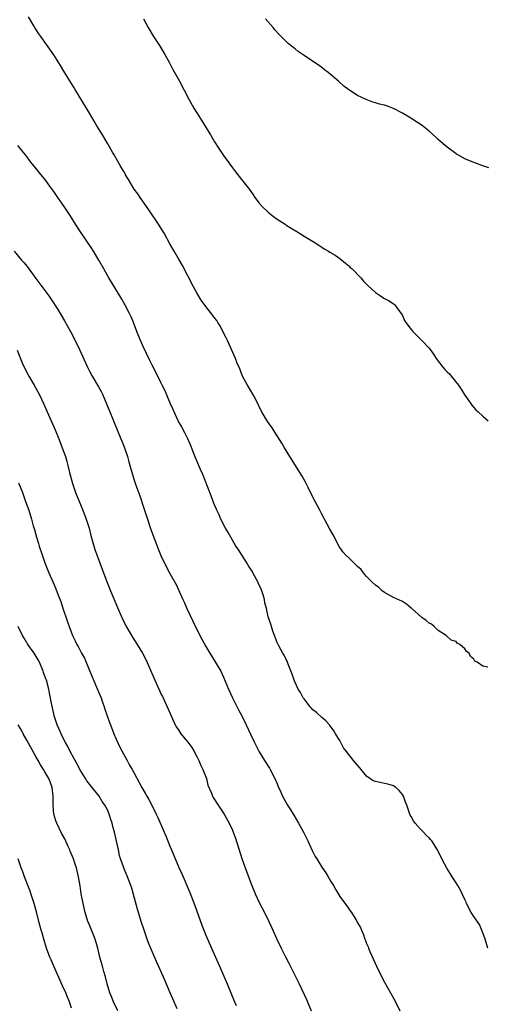
# Model space of a CAD drawing. Units: inches. Extents: x 2589000 to 2592000, y 1491000 to 1494000.
# Drawn here: x 2589601 to 2589706, y 1493214 to 1493435 of the extents above; entities that cross this region are included whole.
import ezdxf

# ---------------------------------------------------------------- set-up
doc = ezdxf.new("R2010")
doc.units = ezdxf.units.IN
doc.header["$MEASUREMENT"] = 0
doc.layers.add('LD25891491_10ft', color=93, linetype='Continuous')

msp = doc.modelspace()

# ---------------------------------------------------------------- linework, layer by layer
at = {"layer": 'LD25891491_10ft'}
for points, elevation in [([(2589706.14, 1493289.86), (2589705, 1493290.15), (2589703.7, 1493291), (2589703.24, 1493291.24), (2589703, 1493291.7), (2589702.26, 1493292.26), (2589701.94, 1493293), (2589701.38, 1493293.38), (2589701, 1493294.02), (2589699.86, 1493295), (2589699.28, 1493295.28), (2589699, 1493295.61), (2589697.95, 1493295.95), (2589696.88, 1493296.88), (2589696.8, 1493297), (2589695, 1493298.12), (2589694.12, 1493299), (2589693.49, 1493299.49), (2589693, 1493299.75), (2589692.31, 1493300.31), (2589691.36, 1493301), (2589689.09, 1493303), (2589689, 1493303.1), (2589687.96, 1493303.96), (2589687, 1493304.58), (2589685, 1493305.46), (2589683, 1493306.59), (2589682.51, 1493307), (2589681.7, 1493307.71), (2589681, 1493308.21), (2589680.16, 1493309), (2589679, 1493310.2), (2589678.62, 1493310.62), (2589678.31, 1493311), (2589677.75, 1493311.75), (2589677, 1493312.44), (2589675, 1493314.37), (2589674.3, 1493315), (2589673.71, 1493315.71), (2589672.86, 1493316.86), (2589671.54, 1493319.54), (2589670.8, 1493320.8), (2589669.58, 1493323), (2589669, 1493324.1), (2589668.55, 1493325), (2589667, 1493327.93), (2589665.91, 1493330.09), (2589665.32, 1493331.32), (2589664.62, 1493332.62), (2589661.84, 1493337), (2589660.65, 1493339), (2589660.05, 1493340.05), (2589659, 1493341.63), (2589657.69, 1493343.69), (2589657, 1493344.61), (2589656.39, 1493345.61), (2589655.58, 1493347), (2589655, 1493348.14), (2589654.75, 1493348.75), (2589654.61, 1493349), (2589654.1, 1493350.1), (2589653.58, 1493351), (2589653, 1493351.9), (2589652.36, 1493353), (2589651.27, 1493355), (2589651, 1493355.62), (2589650.62, 1493356.62), (2589650.06, 1493357.94), (2589649.64, 1493359), (2589648.77, 1493361), (2589647.86, 1493363), (2589647.6, 1493363.6), (2589646.87, 1493365), (2589646.25, 1493366.25), (2589645.74, 1493367), (2589645.47, 1493367.47), (2589645, 1493368.03), (2589644.61, 1493368.61), (2589643, 1493370.62), (2589642.02, 1493372.02), (2589641, 1493373.64), (2589640.27, 1493375), (2589637.79, 1493379.79), (2589637.07, 1493381.07), (2589635.93, 1493383), (2589635, 1493384.63), (2589633.68, 1493387), (2589632.42, 1493389), (2589630.26, 1493392.26), (2589628.34, 1493395), (2589627.8, 1493395.8), (2589627, 1493396.88), (2589626.8, 1493397.2), (2589625.7, 1493399), (2589625.46, 1493399.46), (2589625, 1493400.22), (2589624.73, 1493400.73), (2589624.54, 1493401), (2589623.85, 1493402.15), (2589622.53, 1493404.53), (2589622.24, 1493405), (2589621.11, 1493407), (2589619.92, 1493409), (2589618.67, 1493411), (2589618.04, 1493412.04), (2589617, 1493413.83), (2589616.3, 1493415), (2589613.87, 1493419), (2589613.55, 1493419.55), (2589611.27, 1493423.27), (2589610.51, 1493424.51), (2589609, 1493426.88), (2589607, 1493429.75), (2589606.46, 1493430.47), (2589606.1, 1493431), (2589605.64, 1493431.64), (2589604.88, 1493432.88), (2589604.56, 1493433.44), (2589603.39, 1493435.39)], 10640), ([(2589629.12, 1493435), (2589630.11, 1493433), (2589631.35, 1493431), (2589632.67, 1493429), (2589633.89, 1493427), (2589634.88, 1493425.12), (2589635.62, 1493423.62), (2589637.15, 1493421), (2589638.22, 1493419), (2589639.22, 1493417), (2589640.36, 1493415), (2589641, 1493413.93), (2589642.15, 1493412.15), (2589644.09, 1493409), (2589645, 1493407.46), (2589645.95, 1493405.95), (2589647, 1493404.38), (2589649, 1493401.6), (2589649.45, 1493401), (2589651.03, 1493399.03), (2589652.77, 1493396.77), (2589653.6, 1493395.6), (2589653.98, 1493395), (2589655, 1493393.71), (2589655.63, 1493393), (2589657, 1493391.73), (2589657.9, 1493391), (2589659, 1493390.15), (2589660.77, 1493389), (2589661, 1493388.83), (2589662.16, 1493388.16), (2589663.36, 1493387.36), (2589663.99, 1493387), (2589665, 1493386.36), (2589667.24, 1493385), (2589668.3, 1493384.3), (2589669, 1493383.9), (2589669.54, 1493383.54), (2589670.49, 1493383), (2589670.79, 1493382.79), (2589671.93, 1493382.07), (2589673, 1493381.36), (2589673.49, 1493381), (2589674.28, 1493380.28), (2589675, 1493379.71), (2589675.36, 1493379.36), (2589675.77, 1493379), (2589677.68, 1493377), (2589678.29, 1493376.29), (2589679.29, 1493375.29), (2589681, 1493373.75), (2589682.13, 1493373), (2589682.62, 1493372.62), (2589683, 1493372.37), (2589683.91, 1493371.91), (2589685.14, 1493371.14), (2589685.29, 1493371), (2589685.97, 1493370.03), (2589686.75, 1493369), (2589687, 1493368.55), (2589687.48, 1493367.48), (2589687.75, 1493367), (2589689, 1493365.42), (2589689.35, 1493365), (2589690.17, 1493364.17), (2589691.38, 1493363), (2589693, 1493361.24), (2589693.2, 1493361), (2589693.97, 1493359.97), (2589694.54, 1493359), (2589696.02, 1493357), (2589696.52, 1493356.52), (2589697, 1493356), (2589697.51, 1493355.51), (2589697.9, 1493355), (2589699.54, 1493353), (2589700.13, 1493352.13), (2589700.85, 1493351), (2589701, 1493350.74), (2589701.71, 1493349.71), (2589702.55, 1493348.55), (2589703, 1493347.99), (2589703.47, 1493347.47), (2589703.93, 1493347), (2589705, 1493346.03), (2589706.17, 1493345)], 10630), ([(2589706.37, 1493401.63), (2589705, 1493402.08), (2589703, 1493402.81), (2589701, 1493403.68), (2589699, 1493404.78), (2589697, 1493406.24), (2589696.1, 1493407), (2589695, 1493407.98), (2589694.48, 1493408.48), (2589693, 1493409.8), (2589691.52, 1493411), (2589691.22, 1493411.22), (2589688.49, 1493413), (2589687, 1493413.87), (2589685, 1493414.91), (2589683.47, 1493415.47), (2589683, 1493415.62), (2589681.91, 1493415.91), (2589681, 1493416.19), (2589680.36, 1493416.36), (2589678.91, 1493416.91), (2589677, 1493417.81), (2589675.06, 1493419.06), (2589673.93, 1493419.93), (2589672.72, 1493421), (2589670.38, 1493423), (2589669.58, 1493423.58), (2589669, 1493424.05), (2589668.43, 1493424.43), (2589667.69, 1493425), (2589665.58, 1493426.43), (2589665, 1493426.79), (2589663.69, 1493427.69), (2589663, 1493428.24), (2589662.56, 1493428.56), (2589662.07, 1493429), (2589661.48, 1493429.47), (2589661, 1493429.9), (2589659.86, 1493431), (2589659.44, 1493431.44), (2589658.49, 1493432.49), (2589658.07, 1493433), (2589656.4, 1493435)], 10620), ([(2589706.14, 1493227), (2589705.5, 1493229), (2589705, 1493230.41), (2589704.28, 1493232.28), (2589703, 1493234.1), (2589702.41, 1493235), (2589701.37, 1493237), (2589701.27, 1493237.27), (2589701, 1493237.88), (2589700.49, 1493239), (2589699.99, 1493239.99), (2589699.4, 1493241), (2589699, 1493241.61), (2589698.15, 1493243), (2589697.69, 1493243.69), (2589696.93, 1493244.93), (2589695.82, 1493247), (2589695, 1493248.73), (2589694.86, 1493249), (2589693.57, 1493251), (2589693.32, 1493251.32), (2589693, 1493251.67), (2589692.33, 1493252.33), (2589691.71, 1493253), (2589691, 1493253.71), (2589689.87, 1493255), (2589689.5, 1493255.5), (2589689, 1493256.44), (2589688.78, 1493256.78), (2589688.68, 1493257), (2589688.54, 1493257.46), (2589687.99, 1493259), (2589687.69, 1493259.7), (2589687.27, 1493261), (2589687, 1493261.4), (2589686.26, 1493262.26), (2589685.51, 1493263), (2589685.21, 1493263.21), (2589685, 1493263.31), (2589683.72, 1493263.72), (2589683, 1493263.89), (2589682.05, 1493264.05), (2589681, 1493264.33), (2589680.49, 1493264.49), (2589679.71, 1493265), (2589679, 1493265.49), (2589677.75, 1493267), (2589677.42, 1493267.42), (2589676.1, 1493269), (2589674.49, 1493271), (2589673.85, 1493271.85), (2589673.26, 1493273), (2589673, 1493273.46), (2589672.07, 1493275), (2589671.65, 1493275.65), (2589670.67, 1493277), (2589669.91, 1493277.91), (2589669, 1493278.63), (2589667.78, 1493279.78), (2589667, 1493280.38), (2589666.69, 1493280.69), (2589666.4, 1493281), (2589665, 1493282.77), (2589664.84, 1493283), (2589664.19, 1493284.19), (2589663.7, 1493285), (2589663, 1493286.46), (2589662.77, 1493287), (2589662.36, 1493288.36), (2589661.43, 1493290.57), (2589661.21, 1493291.21), (2589661, 1493291.57), (2589660.55, 1493292.55), (2589660.28, 1493293), (2589659.36, 1493294.64), (2589659.18, 1493295), (2589659, 1493295.39), (2589658.57, 1493296.57), (2589658.38, 1493297), (2589658.04, 1493297.96), (2589657.55, 1493299.55), (2589657, 1493301.19), (2589656.6, 1493303), (2589656.25, 1493304.25), (2589656.19, 1493305), (2589655.89, 1493306.11), (2589655.57, 1493307), (2589655.38, 1493307.38), (2589654.76, 1493308.76), (2589654.67, 1493309), (2589653.57, 1493311), (2589653.38, 1493311.38), (2589652.6, 1493312.6), (2589652.32, 1493313), (2589651.13, 1493314.87), (2589650.27, 1493316.27), (2589649.77, 1493317), (2589649, 1493318.34), (2589648.59, 1493319), (2589648.02, 1493320.02), (2589647.43, 1493321), (2589646.39, 1493323), (2589645.98, 1493323.98), (2589645.5, 1493325), (2589645.36, 1493325.36), (2589645, 1493326.19), (2589644.68, 1493327), (2589644.23, 1493328.23), (2589643.91, 1493329), (2589642.36, 1493333), (2589641.87, 1493334.13), (2589641, 1493336.05), (2589640.72, 1493336.72), (2589639.64, 1493339.64), (2589639.01, 1493341), (2589638.35, 1493342.35), (2589637.97, 1493343), (2589637.64, 1493343.64), (2589636.87, 1493345), (2589635.92, 1493347), (2589635.67, 1493347.67), (2589635.05, 1493349), (2589634.22, 1493351), (2589633.85, 1493351.85), (2589633.29, 1493353), (2589633, 1493353.57), (2589632.31, 1493355), (2589631, 1493357.5), (2589630.5, 1493358.5), (2589629, 1493361.63), (2589628.39, 1493363), (2589627.59, 1493365), (2589626.83, 1493367), (2589626.3, 1493368.3), (2589625.97, 1493369), (2589625, 1493370.88), (2589624.24, 1493372.24), (2589622.73, 1493374.73), (2589621.33, 1493377), (2589621, 1493377.56), (2589620.18, 1493379), (2589619.09, 1493381), (2589617.92, 1493383), (2589617.56, 1493383.56), (2589615, 1493387.32), (2589613.91, 1493389), (2589612.65, 1493391), (2589611.35, 1493393), (2589611, 1493393.52), (2589609.93, 1493395), (2589609, 1493396.33), (2589608.49, 1493397), (2589607, 1493399.06), (2589606.12, 1493400.12), (2589605, 1493401.58), (2589603.84, 1493403), (2589603, 1493404.16), (2589602.63, 1493404.63), (2589601, 1493406.61)], 10650), ([(2589600.17, 1493383), (2589601.82, 1493381), (2589602.37, 1493380.37), (2589603.26, 1493379.26), (2589605, 1493376.85), (2589607.88, 1493373), (2589608.34, 1493372.34), (2589609.91, 1493369.91), (2589610.44, 1493369), (2589610.66, 1493368.66), (2589611.41, 1493367.41), (2589612.77, 1493365), (2589613.8, 1493363), (2589614.74, 1493361), (2589616.58, 1493357), (2589617, 1493356.15), (2589617.62, 1493355), (2589619, 1493352.66), (2589619.59, 1493351.59), (2589619.88, 1493351), (2589620.84, 1493348.84), (2589621.39, 1493347.39), (2589622.36, 1493345), (2589623.21, 1493343), (2589624.04, 1493341), (2589624.29, 1493340.29), (2589624.81, 1493339), (2589625.49, 1493337), (2589625.81, 1493335.81), (2589626.05, 1493335), (2589626.6, 1493333), (2589627, 1493331.76), (2589627.39, 1493330.61), (2589628.26, 1493328.26), (2589629.26, 1493325.26), (2589629.96, 1493323), (2589630.73, 1493320.73), (2589632.38, 1493316.38), (2589633, 1493314.89), (2589634.26, 1493312.26), (2589635, 1493310.88), (2589636.41, 1493308.41), (2589637.02, 1493307.02), (2589637.88, 1493305), (2589638.25, 1493304.25), (2589638.82, 1493303), (2589640.16, 1493300.16), (2589641.7, 1493297), (2589643, 1493294.55), (2589643.9, 1493293), (2589645.12, 1493291.12), (2589646.36, 1493289), (2589647, 1493287.63), (2589648.11, 1493285), (2589649.01, 1493283.01), (2589650.33, 1493280.33), (2589651.06, 1493279), (2589652.06, 1493277), (2589653, 1493274.92), (2589653.92, 1493273), (2589654.96, 1493270.96), (2589656.15, 1493269), (2589657.28, 1493267.28), (2589657.44, 1493267), (2589658.49, 1493265), (2589659, 1493263.81), (2589659.32, 1493263), (2589659.58, 1493262.42), (2589660.19, 1493261), (2589661.34, 1493259), (2589661.87, 1493258.13), (2589662.75, 1493256.75), (2589663.78, 1493255), (2589664.86, 1493253), (2589665.83, 1493251), (2589666.84, 1493248.84), (2589667.53, 1493247.53), (2589667.83, 1493247), (2589669, 1493245.1), (2589669.85, 1493243.85), (2589670.38, 1493243), (2589671, 1493241.92), (2589671.57, 1493241), (2589672.09, 1493240.09), (2589673, 1493238.59), (2589674.52, 1493236.52), (2589675, 1493235.8), (2589675.36, 1493235.36), (2589675.61, 1493235), (2589676.56, 1493233.44), (2589676.9, 1493232.9), (2589677, 1493232.7), (2589677.61, 1493231.61), (2589677.84, 1493231), (2589678.21, 1493230.21), (2589678.62, 1493229), (2589678.74, 1493228.74), (2589679, 1493228.05), (2589679.33, 1493227.33), (2589679.42, 1493227), (2589679.72, 1493226.28), (2589681.18, 1493223), (2589682.15, 1493221), (2589683, 1493219.38), (2589684.36, 1493217), (2589685, 1493215.81), (2589685.47, 1493215), (2589686.43, 1493213)], 10660), ([(2589600.83, 1493360.83), (2589601.98, 1493358.02), (2589602.42, 1493357), (2589603.46, 1493355), (2589604.63, 1493353), (2589605.72, 1493351), (2589606.78, 1493348.78), (2589607.53, 1493347), (2589609.3, 1493343), (2589610.13, 1493341), (2589610.93, 1493339), (2589611.61, 1493337), (2589611.93, 1493335.93), (2589612.17, 1493335), (2589612.53, 1493333.47), (2589613.2, 1493331), (2589613.91, 1493329), (2589615.54, 1493325), (2589616.29, 1493323), (2589616.9, 1493321), (2589617.34, 1493319.34), (2589618.22, 1493316.22), (2589618.64, 1493315), (2589619.37, 1493313), (2589620.82, 1493309.18), (2589621.68, 1493307), (2589623.24, 1493303.24), (2589624.23, 1493301), (2589625.13, 1493299.13), (2589626.61, 1493296.61), (2589627.66, 1493295), (2589628.89, 1493293), (2589629.6, 1493291.6), (2589630.23, 1493290.23), (2589631.62, 1493287), (2589632.66, 1493284.66), (2589633, 1493283.93), (2589633.31, 1493283.31), (2589634.38, 1493281), (2589635.25, 1493279), (2589636.18, 1493277), (2589636.47, 1493276.47), (2589637, 1493275.71), (2589637.45, 1493275), (2589639, 1493273.12), (2589639.88, 1493271.88), (2589640.41, 1493271), (2589641, 1493269.9), (2589641.46, 1493269), (2589641.89, 1493267.89), (2589642.37, 1493267), (2589643.15, 1493265), (2589643.5, 1493263.5), (2589644.32, 1493261.68), (2589644.56, 1493261), (2589644.71, 1493260.71), (2589645, 1493260.28), (2589645.46, 1493259.46), (2589645.79, 1493259), (2589647.14, 1493257), (2589648.28, 1493255), (2589649, 1493253.39), (2589649.16, 1493253), (2589649.65, 1493251.65), (2589651.11, 1493247.11), (2589651.86, 1493245), (2589653.34, 1493241), (2589654.17, 1493239), (2589655, 1493237.21), (2589656.13, 1493235), (2589657.11, 1493233), (2589657.71, 1493231.71), (2589658.91, 1493229), (2589659.86, 1493227), (2589660.76, 1493225.24), (2589661.62, 1493223.62), (2589662.29, 1493222.29), (2589663.95, 1493219), (2589665.53, 1493215.53), (2589665.76, 1493215), (2589666.59, 1493213)], 10670), ([(2589601.15, 1493331.15), (2589602, 1493329), (2589602.72, 1493327), (2589603.4, 1493325), (2589604.04, 1493323), (2589604.44, 1493321.55), (2589604.7, 1493320.7), (2589605.16, 1493319), (2589605.59, 1493317.59), (2589605.76, 1493317), (2589606.4, 1493315), (2589607, 1493313.27), (2589607.92, 1493311), (2589608.85, 1493308.85), (2589609.44, 1493307.44), (2589610.01, 1493305.99), (2589610.6, 1493304.6), (2589611, 1493303.29), (2589612.06, 1493300.06), (2589612.43, 1493299), (2589613, 1493297.54), (2589613.23, 1493297), (2589613.82, 1493295.82), (2589614.21, 1493295), (2589614.5, 1493294.5), (2589615.25, 1493293), (2589615.87, 1493291.87), (2589617, 1493289.11), (2589618.57, 1493285.43), (2589619, 1493284.36), (2589619.6, 1493283), (2589619.95, 1493282.05), (2589620.32, 1493281), (2589620.47, 1493280.47), (2589621.49, 1493277.49), (2589621.67, 1493277), (2589622.47, 1493275), (2589623, 1493273.77), (2589623.86, 1493271.86), (2589625.41, 1493269), (2589625.99, 1493267.99), (2589626.52, 1493267), (2589627, 1493266.16), (2589628.11, 1493264.11), (2589628.74, 1493263), (2589629.55, 1493261.55), (2589629.87, 1493261), (2589630.26, 1493260.26), (2589630.92, 1493259), (2589631.89, 1493257), (2589632.26, 1493256.26), (2589633.74, 1493253), (2589634.12, 1493252.12), (2589635, 1493249.81), (2589635.33, 1493249), (2589637, 1493245.09), (2589637.67, 1493243.67), (2589637.96, 1493243), (2589638.81, 1493241), (2589639.44, 1493239.44), (2589640.54, 1493236.54), (2589642.12, 1493232.12), (2589643, 1493229.95), (2589644.27, 1493227), (2589646.06, 1493223), (2589647.81, 1493219), (2589648.65, 1493217), (2589649.46, 1493215), (2589649.81, 1493214.19)], 10680), ([(2589636.6, 1493213.4), (2589635.68, 1493215.68), (2589635.07, 1493217), (2589633.86, 1493219.86), (2589632, 1493224), (2589631, 1493226.3), (2589630.22, 1493228.22), (2589629.92, 1493229), (2589629.22, 1493231), (2589628.59, 1493233), (2589627.76, 1493235.76), (2589626.88, 1493239), (2589626.45, 1493240.45), (2589626.27, 1493241), (2589625.52, 1493243), (2589624.77, 1493244.77), (2589624.54, 1493245.46), (2589623.98, 1493247), (2589623.75, 1493247.75), (2589623.46, 1493249), (2589622.6, 1493253), (2589622.24, 1493254.24), (2589622.09, 1493255), (2589621.77, 1493255.77), (2589621.43, 1493257), (2589621, 1493257.97), (2589620.47, 1493259), (2589619.86, 1493259.86), (2589619.17, 1493261), (2589617.3, 1493263.3), (2589617, 1493263.72), (2589616.42, 1493264.42), (2589616.1, 1493265), (2589615, 1493266.8), (2589614.22, 1493268.22), (2589613.78, 1493269), (2589613.53, 1493269.53), (2589612.68, 1493271), (2589612.14, 1493272.14), (2589611.64, 1493273), (2589611, 1493274.33), (2589610.65, 1493275), (2589610.17, 1493276.17), (2589609.77, 1493277), (2589609.11, 1493279), (2589609, 1493279.44), (2589608.55, 1493281.45), (2589608.08, 1493284.08), (2589607.89, 1493285), (2589607.36, 1493287), (2589607.25, 1493287.25), (2589606.73, 1493288.73), (2589606.66, 1493289), (2589605.79, 1493291), (2589605.51, 1493291.51), (2589604.61, 1493293), (2589603.23, 1493295), (2589603.15, 1493295.15), (2589603, 1493295.37), (2589602.41, 1493296.41), (2589602.02, 1493297), (2589601.02, 1493299)], 10690), ([(2589623.32, 1493213), (2589622.37, 1493215), (2589621.99, 1493215.99), (2589621.54, 1493217), (2589620.94, 1493219), (2589620.58, 1493220.58), (2589620.21, 1493221.79), (2589619.88, 1493223), (2589619.71, 1493223.7), (2589619.35, 1493225), (2589618.87, 1493227), (2589618.26, 1493229), (2589616.75, 1493232.75), (2589616.66, 1493233), (2589616.03, 1493235), (2589615.56, 1493237), (2589615.18, 1493239.18), (2589614.93, 1493240.93), (2589614.58, 1493243), (2589614.08, 1493245), (2589613.8, 1493245.8), (2589613.4, 1493247), (2589612.69, 1493248.69), (2589612.59, 1493249), (2589612.26, 1493249.74), (2589611.48, 1493251.48), (2589610.78, 1493252.78), (2589609.67, 1493255), (2589609.47, 1493255.47), (2589609.03, 1493257), (2589608.9, 1493259), (2589608.9, 1493261), (2589608.66, 1493263), (2589608.22, 1493264.22), (2589607.88, 1493265), (2589607, 1493266.44), (2589606.68, 1493267), (2589606.02, 1493268.02), (2589605.5, 1493269), (2589605, 1493269.87), (2589603, 1493273.57), (2589602.16, 1493275), (2589601.76, 1493275.76), (2589601.02, 1493277)], 10700), ([(2589613, 1493213.58), (2589612.56, 1493215), (2589612.07, 1493216.07), (2589611.7, 1493217), (2589611, 1493218.59), (2589609, 1493223), (2589608.4, 1493224.4), (2589608.16, 1493225), (2589607.42, 1493227), (2589606.79, 1493229), (2589606.41, 1493230.41), (2589606.22, 1493231), (2589605.69, 1493233), (2589605.14, 1493235.14), (2589604.62, 1493237), (2589603.98, 1493239), (2589603.73, 1493239.73), (2589602.45, 1493243), (2589602.07, 1493244.07), (2589601.7, 1493245), (2589601.03, 1493247.03)], 10710)]:
    msp.add_lwpolyline(points, dxfattribs=dict(at, elevation=elevation))

doc.saveas('drawing.dxf')
